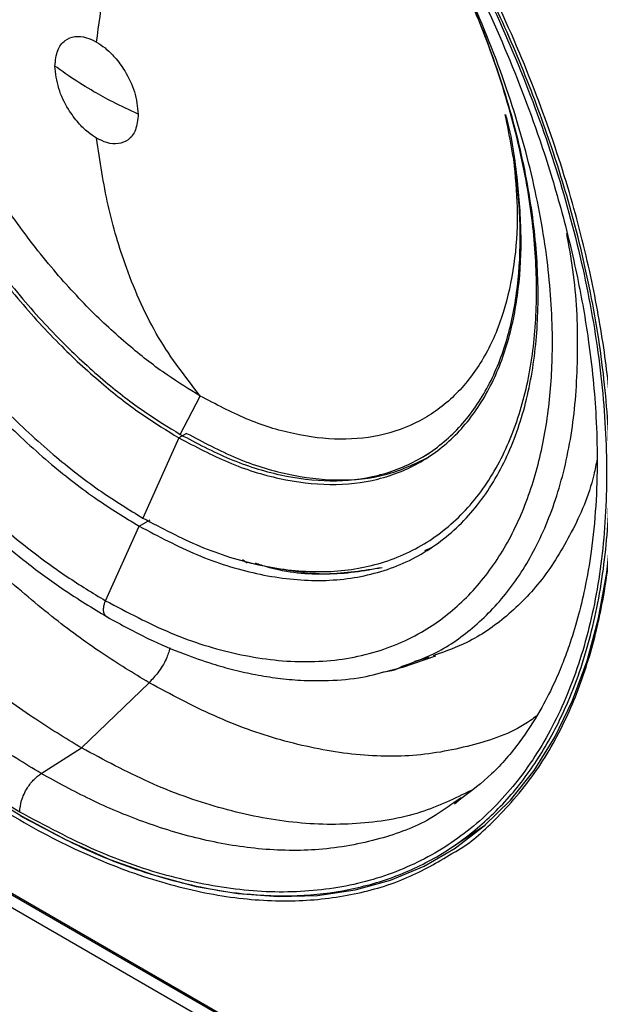
# Model space of a CAD drawing. Units: inches. Extents: x 0.3 to 33.8, y 0.2 to 21.7.
# Drawn here: x 30.2 to 30.4, y 13.4 to 13.7 of the extents above; entities that cross this region are included whole.
import ezdxf

# ---------------------------------------------------------------- set-up
doc = ezdxf.new("R2010")
doc.units = ezdxf.units.IN
doc.header["$MEASUREMENT"] = 0

msp = doc.modelspace()

# ---------------------------------------------------------------- linework, layer by layer
at = {"color": 7, "linetype": 'Continuous', "lineweight": 25}
for p, q in [((30.261385908149, 13.56708570946176), (30.26756388898524, 13.57885902996411)), ((30.26096238423764, 13.56603753241074), (30.24989734745908, 13.54140166711558)), ((30.26334133145384, 13.56741086940636), (30.26096238423764, 13.56603753241074)), ((30.33519880674557, 13.55977645002321), (30.33778088537046, 13.561267052285)), ((30.23848108179409, 13.51598380456702), (30.24877927649388, 13.53891232648372)), ((30.24877927649388, 13.53891232648372), (30.25217777251817, 13.54087423647811)), ((30.33878437598754, 13.53229906900205), (30.33634872746533, 13.53132289654149)), ((30.2819683266935, 13.52755080532708), (30.28052670513638, 13.52860764235029)), ((30.28182844127635, 13.5279257720326), (30.28453061239442, 13.52722035170046)), ((30.32970290374296, 13.49563250967683), (30.33986188829659, 13.49912086971115)), ((30.33974099521276, 13.49935588400134), (30.33907473579731, 13.49908950048291)), ((30.33769289786164, 13.49853701470533), (30.3333582119417, 13.49737444328433)), ((30.3234042557643, 13.49405237149331), (30.32635222335876, 13.49457637182846)), ((30.32608543300663, 13.4947238882065), (30.32967480247632, 13.49562286703961)), ((30.23105819686445, 13.47081706804601), (30.25182389082438, 13.49082625890184)), ((30.11001662213339, 13.48374986744526), (30.31418501983785, 13.36588596025336)), ((30.11032734325025, 13.48306310023825), (30.31449574095497, 13.3651991930472)), ((30.31596422838319, 13.36029507565422), (30.10948904827671, 13.47949065998034)), ((30.21869629019228, 13.46293256631231), (30.23105819686445, 13.47081706804601)), ((30.34761618589864, 13.45544591900179), (30.34540507959363, 13.45397010080242)), ((30.34757670855644, 13.455142421434), (30.34562520628154, 13.4535543088291)), ((30.34479359358596, 13.44027597903824), (30.35509731358922, 13.44714055989733))]:
    msp.add_line(p, q, dxfattribs=at)
at = {"color": 7, "linetype": 'Continuous', "lineweight": 25, "flags": 128}
for points in [[(30.07076888089649, 13.61077806538088), (30.07962793762074, 13.59377623531037), (30.08923152489859, 13.57714233426219), (30.0995259355744, 13.56096938575834), (30.11045359912788, 13.54534783548719), (30.12195340363178, 13.53036504549453), (30.13396103751458, 13.51610480561956), (30.14640934921686, 13.50264686490815), (30.15922872273008, 13.49006648562379), (30.17234746691756, 13.47843402235051), (30.18569221644036, 13.46781452854147), (30.19918834204602, 13.45826739271372), (30.21276036792562, 13.44984600632348), (30.22633239380514, 13.44259746517947), (30.23982851941056, 13.43656230606403), (30.25317326893295, 13.43177428003502), (30.26629201311987, 13.4282601636762), (30.27911138663238, 13.4260396093517), (30.29155969833378, 13.42512503530203), (30.30356733221556, 13.42552155619628), (30.31506713671831, 13.42722695452875), (30.32599480027049, 13.43023169302021), (30.33628921094489, 13.43451896795416), (30.34583963083243, 13.44002935570809)], [(30.34583963083243, 13.44002935570809), (30.34589279822119, 13.44006480315011), (30.3547518549438, 13.44683818404805), (30.36281683767395, 13.45480123115446), (30.37004264375677, 13.46390941187981), (30.37638886355359, 13.47411178958289), (30.38182000642905, 13.48535130842911), (30.38630569922911, 13.49756511246992), (30.38982085614008, 13.51068489715877), (30.39234581897863, 13.52463729133779), (30.39386646712835, 13.53934426755915), (30.39394869621693, 13.54062003417197)]]:
    msp.add_lwpolyline(points, dxfattribs=at)
at = {"color": 7, "linetype": 'Continuous', "lineweight": 25}
for points, knots in [([(30.2121008209903, 13.45109927812018), (30.20423781780953, 13.45598205717824), (30.18851286179528, 13.46574696304818), (30.16532850378985, 13.48465852549147), (30.14294448109431, 13.50630084009614), (30.12174363851645, 13.53062732666276), (30.10208888865941, 13.55713525277985), (30.0843165669053, 13.585394279257), (30.06873047702399, 13.61491447944498), (30.05559759326328, 13.6451925863482), (30.04514264729985, 13.67571002860848), (30.03754415078564, 13.70594479581628), (30.03293249512733, 13.73537948748265), (30.03138659599438, 13.7635104209295), (30.03293249503472, 13.78985649735135), (30.03754415085395, 13.81396668460317), (30.04514264732709, 13.83542841454693), (30.05559759323949, 13.85387483318937), (30.06873047699526, 13.8689900352724), (30.08431656694591, 13.88051491901883), (30.10208888875683, 13.88825445945536), (30.12174363860044, 13.89206949443274), (30.14294448115815, 13.89191800925777), (30.16532850381245, 13.88771628143527), (30.18851286184526, 13.87985975369759), (30.2042378178116, 13.87146901190685), (30.2121008209903, 13.86727336077031)], [0, 0, 0, 0, 0.0416685221171372, 0.08333147811428177, 0.1249999998440896, 0.1666685221784777, 0.2083314780645302, 0.2500000000151429, 0.29166852211009, 0.3333314779961427, 0.3750000001583537, 0.4166685221008026, 0.4583314778722083, 0.4999999999999996, 0.5416685221215142, 0.5833314781186588, 0.624999999848467, 0.6666685221828543, 0.7083314780689074, 0.7500000000195203, 0.7916685221144671, 0.8333314780005194, 0.8750000001627307, 0.9166685221051796, 0.9583314778765847, 1, 1, 1, 1]), ([(30.39440976708546, 13.55394160506149), (30.3942763619763, 13.56011684209465), (30.39399802169412, 13.57300103542936), (30.39160194112921, 13.59414249973264), (30.38731086178647, 13.61767149712774), (30.38055091630781, 13.64366549923461), (30.37093581762932, 13.67193376445121), (30.35872882709705, 13.70053809842148), (30.34417777688308, 13.72879629145314), (30.32763123745275, 13.75607487129037), (30.30843912941408, 13.78302059871282), (30.28681490555639, 13.80880392180362), (30.26315153791129, 13.83253187531623), (30.2380141661643, 13.85332798928787), (30.21317799952431, 13.8697139071003), (30.18940113628636, 13.88172279255805), (30.1672208358097, 13.88968997158887), (30.14605633983995, 13.89407540460747), (30.1262744472883, 13.89505597239495), (30.10834650578422, 13.89259160541333), (30.09567571496586, 13.88905838567266), (30.08952316870015, 13.88555982370728), (30.08819123495687, 13.88480243765387)], [0, 0, 0, 0, 0.03748202270343862, 0.07820357736772901, 0.1223968362201186, 0.1702619696304922, 0.2219430850423909, 0.2774986147998677, 0.3281699041589095, 0.3815216776574438, 0.4373333354414359, 0.4952820929982569, 0.5549439904928928, 0.6158052420591673, 0.6772843901939305, 0.7311106734657083, 0.7845213035417098, 0.8371195573006028, 0.8885444682067511, 0.9384838687551873, 0.9866826826777033, 1, 1, 1, 1]), ([(30.25182389082438, 13.49082625890184), (30.24702538832217, 13.49373635369912), (30.23701365377301, 13.49980805973863), (30.22146651275581, 13.511297373824), (30.20490149896656, 13.52536266280006), (30.1875183314887, 13.54249077435227), (30.1696425697456, 13.56289908720489), (30.15267973211595, 13.58549998039323), (30.1370540505192, 13.60978850544958), (30.12310564631533, 13.63520257372511), (30.11062090273844, 13.66254759594761), (30.10015560445052, 13.69127882488532), (30.09223390245532, 13.7206810641368), (30.08728870320521, 13.7499124818565), (30.0856070500237, 13.77807270930629), (30.08728814697703, 13.80429279837632), (30.09223608324365, 13.82780967897358), (30.10014770034322, 13.84808345184807), (30.11064904453274, 13.86466842128973), (30.12272345191774, 13.8775204934468), (30.13214824233134, 13.88323654181743), (30.13657923058659, 13.88592389528474)], [0, 0, 0, 0, 0.03665477402252774, 0.07647758176720092, 0.1196954712930635, 0.166504195100133, 0.217044680101356, 0.2713740690063339, 0.3209270153600807, 0.3731012861026101, 0.4276811501388925, 0.4843509469867426, 0.5426960738364784, 0.602214084357102, 0.6623363541308548, 0.7224586239048336, 0.7819766344261148, 0.8403217612768836, 0.89699155812606, 0.9515714221638698, 1, 1, 1, 1]), ([(30.23105819686445, 13.47081706804601), (30.22605847935836, 13.47384919148366), (30.21562692399942, 13.48017550161146), (30.19942784666689, 13.49214659566435), (30.18216821423111, 13.5068016826399), (30.16405612056982, 13.52464802514808), (30.14543077675292, 13.54591211722159), (30.12775663856873, 13.5694607308478), (30.11147572726067, 13.59476774352369), (30.09694242622833, 13.62124749696444), (30.0839341620347, 13.64973917367762), (30.07303002145204, 13.67967518918421), (30.06477614848875, 13.71031033504414), (30.05962354914953, 13.74076756314138), (30.05787150678415, 13.7701084293689), (30.05962262230421, 13.79742874938065), (30.06477978234313, 13.82192901712735), (30.07301685080945, 13.84306285397153), (30.08398105480247, 13.86030784527201), (30.09561170325271, 13.87287789544423), (30.10433872754019, 13.8782376497331), (30.1078807702326, 13.88041301648889)], [0, 0, 0, 0, 0.03706782672233402, 0.07733938687902965, 0.1210442870721506, 0.1683804856835892, 0.2194904976935161, 0.2744321097373039, 0.3245434547953476, 0.3773056632355754, 0.4325005729477627, 0.4898089663573345, 0.548811568607934, 0.6090002714370422, 0.6698000427524681, 0.7305998140676022, 0.790788516895862, 0.8497911191451287, 0.9070995125529899, 0.9622944222632077, 1, 1, 1, 1]), ([(30.21869629019228, 13.46293256631231), (30.21367780616802, 13.46597607087192), (30.20320709580209, 13.47232612690218), (30.18694721497779, 13.48434215464182), (30.16962279823834, 13.49905224971589), (30.15144272054932, 13.51696557874529), (30.13274746619655, 13.53830948594421), (30.11500698789952, 13.56194648958175), (30.09866496576663, 13.58734849282242), (30.08407711439707, 13.61392763730423), (30.07102002091591, 13.64252626251593), (30.06007496155972, 13.67257462545385), (30.0517900682617, 13.70332483043893), (30.04661827940055, 13.73389611297429), (30.0448590900635, 13.76334812168132), (30.04661890504473, 13.79076722107306), (30.05178761527077, 13.81537328370015), (30.06008385216829, 13.83653639343011), (30.07098836667339, 13.8540247860706), (30.08418842111316, 13.86727680546715), (30.09429590765776, 13.8749399993954), (30.10033585748976, 13.87729511740623), (30.10090030316393, 13.87751520800472)], [0, 0, 0, 0, 0.036323355744664, 0.0757861010780446, 0.1186132311789321, 0.1649987286294873, 0.2150822461365746, 0.2689204097480328, 0.3180253175541344, 0.3697278487512622, 0.4238142228013959, 0.4799716333019729, 0.5377892261209177, 0.5967690978517266, 0.6563477653576203, 0.7159264328630043, 0.7749063045923299, 0.8327238974089447, 0.8888813079065313, 0.9429676819532217, 0.994670213146657, 1, 1, 1, 1]), ([(30.21210082099001, 13.45006738315367), (30.21938389274998, 13.44615716063351), (30.23426570705914, 13.43816723449104), (30.25668189166754, 13.4302162192598), (30.27721539416191, 13.42595511560572), (30.29550169701136, 13.42501928339992), (30.3114244353667, 13.42655122867385), (30.32647156481127, 13.43054729862256), (30.34038121550094, 13.43699811948884), (30.35292134520445, 13.44582125824009), (30.36390359668067, 13.4568571957302), (30.37319251053618, 13.46988181397939), (30.38151486379925, 13.48619376831128), (30.38813241960799, 13.50608486579073), (30.39229444659267, 13.52956756127835), (30.39363322652955, 13.55438989242477), (30.39229444658358, 13.58075794598929), (30.3881324195897, 13.60904601555149), (30.38151486377253, 13.63657758033753), (30.37319251050197, 13.66249831921861), (30.36390359663993, 13.68624768912198), (30.35292134515753, 13.70996346426696), (30.34038121544831, 13.73326512858717), (30.3264715647535, 13.75577569029492), (30.31142443530442, 13.77714480610013), (30.29550169694527, 13.7970607537593), (30.27721539409242, 13.81723783741572), (30.25668189159534, 13.83668421110564), (30.23426570698517, 13.85461437171734), (30.2193838926758, 13.86380662263637), (30.21210082091572, 13.86830525577937)], [0, 0, 0, 0, 0.03840259123505829, 0.07846966919799296, 0.119975726164112, 0.1518876695946083, 0.1843034913363306, 0.2170641542168552, 0.2500000000000002, 0.2829358457831446, 0.3156965086636689, 0.3481123304053917, 0.3800242738358882, 0.4215303308020068, 0.4615974087649417, 0.4999999999999998, 0.5384025912350585, 0.5784696691979931, 0.6199757261641121, 0.6518876695946082, 0.6843034913363306, 0.7170641542168555, 0.7500000000000001, 0.7829358457831447, 0.8156965086636694, 0.8481123304053918, 0.8800242738358882, 0.9215303308020071, 0.9615974087649418, 1, 1, 1, 1]), ([(30.2121008209903, 13.86727336077031), (30.21996382417083, 13.86239058171211), (30.23568878018459, 13.85262567584188), (30.25887313819021, 13.83371411339871), (30.2812571608857, 13.812071798794), (30.30245800346357, 13.78774531222739), (30.32211275332062, 13.7612373861103), (30.33988507507472, 13.73297835963315), (30.35547116495603, 13.70345815944517), (30.36860404871673, 13.67318005254195), (30.37905899468017, 13.64266261028166), (30.38665749119438, 13.61242784307387), (30.39126914685269, 13.5829931514075), (30.39281504598564, 13.55486221796066), (30.3912691469453, 13.5285161415388), (30.38665749112607, 13.50440595428698), (30.37905899465293, 13.48294422434323), (30.36860404874053, 13.46449780570078), (30.35547116498477, 13.44938260361775), (30.33988507503411, 13.43785771987132), (30.32211275322318, 13.43011817943479), (30.30245800337958, 13.42630314445741), (30.28125716082186, 13.42645462963237), (30.25887313816761, 13.43065635745491), (30.2356887801346, 13.43851288519247), (30.21996382416876, 13.44690362698349), (30.2121008209903, 13.45109927812018)], [0, 0, 0, 0, 0.04166852211713718, 0.08333147811428177, 0.1249999998440895, 0.1666685221784777, 0.2083314780645302, 0.2500000000151429, 0.2916685221100905, 0.3333314779961432, 0.3750000001583543, 0.416668522100803, 0.4583314778722081, 0.5000000000000004, 0.5416685221215138, 0.5833314781186586, 0.6249999998484672, 0.6666685221828549, 0.7083314780689071, 0.7500000000195206, 0.7916685221144677, 0.8333314780005191, 0.8750000001627304, 0.9166685221051792, 0.9583314778765845, 0.9999999999999999, 0.9999999999999999, 0.9999999999999999, 0.9999999999999999]), ([(30.21414268095202, 13.86276528017994), (30.21957923042045, 13.85945802889015), (30.22965862579005, 13.85332636513358), (30.24327717750588, 13.84325988578894), (30.25422250434092, 13.834320692203), (30.26335295047338, 13.82622503457419), (30.27603876093227, 13.81418785384534), (30.29269131295775, 13.79642904567661), (30.3123611534193, 13.77177353748531), (30.33047657902789, 13.74509782335602), (30.34666645549817, 13.7169010049118), (30.36069094832246, 13.68754179374598), (30.37108011012242, 13.66055046181675), (30.37850914751046, 13.6363266652328), (30.38345061217612, 13.61580258130763), (30.38651610823454, 13.59829075813292), (30.38823658340653, 13.58406440778747), (30.38918329440837, 13.57176614210061), (30.38955240612998, 13.55875048551056), (30.38912220414854, 13.54491435697384), (30.38778856138853, 13.53167240925075), (30.38580747913031, 13.52021826633966), (30.38348972615635, 13.5105900641435), (30.38111937193924, 13.50290368814093), (30.37862120014736, 13.49617350554519), (30.37570589817112, 13.48942527971328), (30.37151066226975, 13.48131754571398), (30.36531561249799, 13.47191000096514), (30.35740537369313, 13.46254478739883), (30.35080279406714, 13.45757211715076), (30.34757670855644, 13.455142421434)], [0, 0, 0, 0, 0.04092812474861541, 0.07588098912238524, 0.1030138398795514, 0.1246252863145231, 0.1465173341485715, 0.202521346464745, 0.2590622705259045, 0.3157775467453127, 0.3725766709250019, 0.4295937837933421, 0.4875145892919714, 0.5280285751191839, 0.5695746738222826, 0.6074333465933482, 0.6324345917117662, 0.6564102898222852, 0.6842284000538095, 0.7160600973758172, 0.7486897816597534, 0.7768724595749456, 0.8007007557292487, 0.8240489008091652, 0.8402708106737261, 0.8588084393687774, 0.885139861987788, 0.9192582865312, 0.96054880263684, 1, 1, 1, 1]), ([(30.2384810817721, 13.83284683515766), (30.23450686846353, 13.83502516693607), (30.2262149547532, 13.83957010142665), (30.21333850950586, 13.84492125477236), (30.19961904218757, 13.84911226806533), (30.18522196403769, 13.85154894481295), (30.17041690971142, 13.85173993416278), (30.15636795694898, 13.84924200948605), (30.14342646281588, 13.84406771057389), (30.13187412275299, 13.8363573320967), (30.12153401400504, 13.82564808577361), (30.11286645295634, 13.81185968013497), (30.10630553331828, 13.79508322860937), (30.10220986756674, 13.77560203207085), (30.10081692067107, 13.75388714844913), (30.10220986757019, 13.73056400257287), (30.10630553332509, 13.7063540510111), (30.11286645296627, 13.68200252291132), (30.12153401401781, 13.65820676429893), (30.13187412276824, 13.63555908253343), (30.14342646283323, 13.61451065612972), (30.15636795696811, 13.59439442614174), (30.17041690973196, 13.57567592587296), (30.18522196405926, 13.55877336334739), (30.19961904220973, 13.54458752748667), (30.21333850952825, 13.53293838098464), (30.22621495477554, 13.52342270710044), (30.23450686848564, 13.518394001804), (30.23848108179409, 13.51598380456702)], [0, 0, 0, 0, 0.02767081543590692, 0.05773319046420657, 0.09035852444840926, 0.1256945916264843, 0.1638477782114629, 0.2048612214320465, 0.2422689116831541, 0.2816554487636529, 0.3228579765251839, 0.3656382017800759, 0.4096831394360998, 0.4546134910235716, 0.5000000000066961, 0.5453865089896502, 0.5903168605766251, 0.6343617982318691, 0.6771420234857599, 0.7183445512461379, 0.7577310883254004, 0.7951387785752477, 0.8361522217943875, 0.8743054083779965, 0.9096414755547998, 0.9422668095378355, 0.972329184565069, 1, 1, 1, 1]), ([(30.12929620138516, 13.84283380388658), (30.12613265120875, 13.83977272916736), (30.1198159367254, 13.8336606291736), (30.11242614488896, 13.82258329925749), (30.10676355937361, 13.81106919476979), (30.1027970445004, 13.79959746119663), (30.10005551088609, 13.78834660435194), (30.09816156603302, 13.77640724880517), (30.09712513851312, 13.76274416128616), (30.09721651657081, 13.74728423468492), (30.09852953538231, 13.73186954599636), (30.10069398722616, 13.71764758036685), (30.10311376121375, 13.70581817468159), (30.10563790745416, 13.69564226866848), (30.10873235226039, 13.68473723024954), (30.11315559063393, 13.67121606988074), (30.119577246144, 13.65466332092347), (30.12860467279139, 13.63486901315445), (30.14012922386682, 13.6135418892916), (30.15211360634126, 13.59494922079573), (30.16239536774642, 13.58085198254044), (30.17065657786262, 13.5704220964379), (30.17941763399159, 13.56027047236887), (30.18694548898445, 13.55228638553779), (30.1926889122525, 13.54658645953501), (30.19641375017667, 13.54303277708151), (30.20056744036225, 13.53920252984429), (30.20640743369419, 13.53405165041632), (30.21497560764013, 13.52705406365485), (30.22614504716262, 13.51880111764032), (30.23445277014371, 13.51375163881339), (30.23893303205661, 13.51102851146312)], [0, 0, 0, 0, 0.04663047896729996, 0.09310787104159474, 0.1380156274087345, 0.1769014221047201, 0.209736938655446, 0.244579211339924, 0.2835853313976587, 0.3254194416978737, 0.369327389499045, 0.4030662847834498, 0.4327614643530635, 0.4571989103917155, 0.477962281126572, 0.5126731493301889, 0.5559185590708412, 0.5989634671592182, 0.6589905542728632, 0.717389715007615, 0.74654516688989, 0.7766889474674061, 0.807962998761187, 0.8389926509495541, 0.8535596020034077, 0.8654618897722947, 0.8758865187107445, 0.8943422200482372, 0.9222240672340078, 0.9580563109644932, 0.9999999999999999, 0.9999999999999999, 0.9999999999999999, 0.9999999999999999]), ([(30.24877927649388, 13.82180835579847), (30.24448539601904, 13.82413534806369), (30.23544971780818, 13.82903207339895), (30.22135188866031, 13.83438749267723), (30.20624515351392, 13.83802305073827), (30.19046443271066, 13.83899374088373), (30.17554041509511, 13.83664490192088), (30.16199695985528, 13.83095542873356), (30.15023709828079, 13.82215349312646), (30.1401394074495, 13.80965944628396), (30.13234515928593, 13.79345842755627), (30.12741223451971, 13.77383771630612), (30.12572254068034, 13.75139948263182), (30.12741223451859, 13.72701036997643), (30.13234515928377, 13.70169422502126), (30.14013940744645, 13.67649415891253), (30.15023709827707, 13.65234156639311), (30.16199695985116, 13.62996198361761), (30.17554041509087, 13.60863556984851), (30.19046443270661, 13.5890558269128), (30.20624515351044, 13.57180648463859), (30.22135188865774, 13.55800017755559), (30.23544971780673, 13.54707858976117), (30.24448539601858, 13.54154294309048), (30.24877927649388, 13.53891232648372)], [0, 0, 0, 0, 0.03348988343692662, 0.07047327279577854, 0.1112350267307647, 0.1559965989882748, 0.2048667251816874, 0.2487066259384454, 0.2952058626046218, 0.3440759887938897, 0.3948887264360088, 0.4470843762031361, 0.4999999999780553, 0.5529156237537332, 0.6051112735230466, 0.6559240111685286, 0.7047941373619926, 0.7512933740328349, 0.7951332747944104, 0.8440034009934753, 0.8887649732562607, 0.9295267271960415, 0.966510116559202, 1, 1, 1, 1]), ([(30.24989734745908, 13.82060991242458), (30.24565944127151, 13.8229065704178), (30.23674155060751, 13.82773946288157), (30.22282749833575, 13.83302506983172), (30.20791769199086, 13.8366132353794), (30.19234268595057, 13.83757127177119), (30.17761321526289, 13.83525305186549), (30.16424631017745, 13.82963774566897), (30.15263974813722, 13.82095055057804), (30.14267368906837, 13.80861937397937), (30.13498104538484, 13.79262954894423), (30.13011242537889, 13.77326460991112), (30.12844475809904, 13.75111887719261), (30.13011242537999, 13.72704769681687), (30.13498104538698, 13.7020615687759), (30.14267368907139, 13.67719000639832), (30.15263974814088, 13.65335226292514), (30.16424631018152, 13.63126441654624), (30.17761321526709, 13.6102160102443), (30.19234268595457, 13.59089150547557), (30.20791769199429, 13.57386702266639), (30.2228274983383, 13.56024069223358), (30.23674155060894, 13.54946147638448), (30.24565944127196, 13.54399799145509), (30.24989734745908, 13.54140166711558)], [0, 0, 0, 0, 0.03348988344079792, 0.07047327280395865, 0.1112350267437393, 0.1559965990065249, 0.2048667252055896, 0.2487066259671651, 0.2952058626380077, 0.3440759888314717, 0.3948887264769534, 0.447084376246267, 0.5000000000219448, 0.5529156237968642, 0.6051112735639916, 0.6559240112061105, 0.7047941373953784, 0.7512933740615542, 0.7951332748183122, 0.8440034010117256, 0.8887649732692353, 0.9295267272042215, 0.9665101165630734, 1, 1, 1, 1]), ([(30.23848108179409, 13.51598380456702), (30.24513193083065, 13.51246852885548), (30.25876908080421, 13.50526067587112), (30.27921715017923, 13.4989845635694), (30.29945931745024, 13.49651273447212), (30.31864948147781, 13.49868978876948), (30.33497942014006, 13.50523134082739), (30.34821362326645, 13.51514235787236), (30.3584631322758, 13.52731888837254), (30.36635787679873, 13.54192857944837), (30.3718449427779, 13.55842297898177), (30.3749983726559, 13.5762147672149), (30.37608115159996, 13.5962854929858), (30.3746861489314, 13.61921418452826), (30.3700746566679, 13.6454883229201), (30.36204578347672, 13.67349837979475), (30.35058095632925, 13.7022769968765), (30.33674877275731, 13.72911909964805), (30.32155085241617, 13.75317589336795), (30.30588210211726, 13.77405401139938), (30.2892837795686, 13.79276352544836), (30.27225676640949, 13.8088900825447), (30.25527341901589, 13.82247446989795), (30.243998809081, 13.82943862090966), (30.2384810817721, 13.83284683515766)], [0, 0, 0, 0, 0.04629209707929104, 0.09491904973201339, 0.1454572782125008, 0.1973551199244148, 0.2499604798266129, 0.2938440018526688, 0.33731512091557, 0.3799842074013077, 0.4215041255142704, 0.4615845840700643, 0.5000000000346441, 0.5462920971106403, 0.5949190497603883, 0.6454572782380271, 0.6973551199467535, 0.7499604798447642, 0.7938440018660502, 0.837315120922658, 0.879984207400383, 0.9215041255035937, 0.9615845840480498, 1, 1, 1, 1]), ([(30.26096238423764, 13.80874946665237), (30.25727842996662, 13.81074592024356), (30.24952622877434, 13.81494708800279), (30.23743093217589, 13.81954179431541), (30.22447004009006, 13.82266093787914), (30.21093089894635, 13.82349374590166), (30.19812677019666, 13.82147854883695), (30.18650710121248, 13.81659723945464), (30.17641767452073, 13.80904557879173), (30.16775431477343, 13.79832625451209), (30.1610672041331, 13.78442651685367), (30.15683497890753, 13.76759283845155), (30.15538529839761, 13.74834185387872), (30.15683497890657, 13.72741710381642), (30.16106720413124, 13.70569700217874), (30.16775431477081, 13.68407649091501), (30.17641767451754, 13.66335466437846), (30.18650710120894, 13.64415399961084), (30.19812677019301, 13.6258569059794), (30.21093089894288, 13.60905837652887), (30.22447004008708, 13.59425922491861), (30.23743093217368, 13.58241404100082), (30.2495262287731, 13.57304381510901), (30.25727842996622, 13.56829448188586), (30.26096238423764, 13.56603753241074)], [0, 0, 0, 0, 0.03348988343692661, 0.07047327279577849, 0.1112350267307645, 0.1559965989882747, 0.2048667251816876, 0.2487066259384453, 0.2952058626046221, 0.3440759887938897, 0.3948887264360084, 0.447084376203136, 0.4999999999780546, 0.5529156237537327, 0.6051112735230462, 0.6559240111685283, 0.7047941373619921, 0.7512933740328345, 0.7951332747944102, 0.8440034009934749, 0.8887649732562605, 0.9295267271960412, 0.9665101165592019, 0.9999999999999999, 0.9999999999999999, 0.9999999999999999, 0.9999999999999999]), ([(30.261385908149, 13.80819027990056), (30.25772635092573, 13.81017351194403), (30.25002548881336, 13.81434685739866), (30.23801029351593, 13.81891113519), (30.22513523515176, 13.82200962217085), (30.21168575719394, 13.82283691490516), (30.19896642399872, 13.8208350635131), (30.18742370646488, 13.81598608067989), (30.17740109716878, 13.80848443101192), (30.16879511066541, 13.79783609563222), (30.16215228552676, 13.78402840921443), (30.15794808828371, 13.76730621212464), (30.15650800830793, 13.74818271751495), (30.15794808828467, 13.72739654195618), (30.16215228552861, 13.70582028205176), (30.16879511066801, 13.68434295298309), (30.17740109717195, 13.66375835708775), (30.18742370646839, 13.64468484904286), (30.19896642400233, 13.62650892821991), (30.2116857571974, 13.60982164731225), (30.22513523515472, 13.5951205033324), (30.23801029351812, 13.58335376434508), (30.2500254888146, 13.57404559293313), (30.25772635092613, 13.56932771225041), (30.261385908149, 13.56708570946176)], [0, 0, 0, 0, 0.03348988344079284, 0.07047327280394856, 0.1112350267437249, 0.155996599006507, 0.2048667252055693, 0.248706625967145, 0.2952058626379886, 0.3440759888314554, 0.3948887264769415, 0.4470843762462606, 0.500000000021945, 0.5529156237968704, 0.6051112735640037, 0.6559240112061272, 0.7047941373953971, 0.7512933740615746, 0.7951332748183327, 0.844003401011743, 0.8887649732692496, 0.9295267272042316, 0.9665101165630786, 1, 1, 1, 1]), ([(30.24877927649388, 13.53891232648372), (30.25471716780026, 13.53577387872142), (30.26689244254022, 13.52933868787818), (30.28514855309146, 13.52373538760414), (30.30322069305329, 13.52152842458979), (30.3203541521266, 13.5234725242338), (30.33578884085544, 13.52965451822346), (30.34886181848952, 13.539932116006), (30.35909824108507, 13.55380756274108), (30.36626630215012, 13.57053864111276), (30.3703834183705, 13.58924334529883), (30.37170270642601, 13.60939815548475), (30.37038341837793, 13.63107618323334), (30.36626630216466, 13.65453440862391), (30.35909824110586, 13.67954155414023), (30.34886181851502, 13.70523572283789), (30.33578884088346, 13.73060705932235), (30.32035415215451, 13.75460956560544), (30.30322069307825, 13.77633553603622), (30.2851485531106, 13.79499422169573), (30.26689244255095, 13.81046897801833), (30.254717167804, 13.81809106018208), (30.24877927649388, 13.82180835579847)], [0, 0, 0, 0, 0.04629941610903313, 0.09493405694745871, 0.1454802757997478, 0.1973863228487922, 0.2499999999533971, 0.3026136770597126, 0.3545197241137383, 0.4050659429738629, 0.4537005838223917, 0.4999999999431516, 0.546299416063923, 0.594934056912675, 0.6454802757738578, 0.697386322830812, 0.7499999999432077, 0.8026136770582736, 0.8545197241230018, 0.905065942996412, 0.9537005838609279, 1, 1, 1, 1]), ([(30.24989734745908, 13.54140166711558), (30.25575783343887, 13.5383041316194), (30.26777439339725, 13.53195282881933), (30.28579252043804, 13.52642257220788), (30.30362907509584, 13.52424437878894), (30.32053918534497, 13.52616313549041), (30.33577267012501, 13.53226454207633), (30.34867523066754, 13.54240816286867), (30.35877821301322, 13.55610273167308), (30.36585283246031, 13.57261570659044), (30.36991627865439, 13.59107657947436), (30.37121836869028, 13.61096865502438), (30.36991627864706, 13.63236409173347), (30.36585283244596, 13.65551651973252), (30.35877821299269, 13.68019767639887), (30.34867523064237, 13.70555690032814), (30.33577267009736, 13.73059750042694), (30.32053918531743, 13.75428711415709), (30.3036290750712, 13.77572986856267), (30.28579252041914, 13.79414532279193), (30.26777439338666, 13.8094183528383), (30.25575783343517, 13.81694107483969), (30.24989734745908, 13.82060991242458)], [0, 0, 0, 0, 0.04629941613907218, 0.09493405700358835, 0.1454802758769986, 0.1973863229417271, 0.2500000000567931, 0.3026136771691889, 0.3545197242261436, 0.4050659430873262, 0.4537005839360781, 0.5000000000568483, 0.5462994161776099, 0.5949340570261376, 0.6454802758862622, 0.6973863229402884, 0.7500000000466039, 0.8026136771512081, 0.8545197242002525, 0.9050659430525414, 0.9537005838909669, 1, 1, 1, 1]), ([(30.26756388898524, 13.57885902996411), (30.26415346374824, 13.58094840373971), (30.25697685387651, 13.58534510486104), (30.24577961804412, 13.59401960310209), (30.23378105611534, 13.60498529680603), (30.22124717940376, 13.61868562976599), (30.20939374132774, 13.63423688924233), (30.19863681834909, 13.6511754463687), (30.1892965190711, 13.66895048559583), (30.18127640303608, 13.68813374221816), (30.17508580206358, 13.70814895734215), (30.17116781430939, 13.72825636837899), (30.16982577077781, 13.74762748170886), (30.17116781430653, 13.76544910456101), (30.17508580205801, 13.78103290322726), (30.18127640302801, 13.79390060261063), (30.18929651906084, 13.8038240303633), (30.19863681833702, 13.81081498959318), (30.20939374131415, 13.81533386781243), (30.22124717938901, 13.8171994389981), (30.23378105609983, 13.81642846594104), (30.24577961802827, 13.81354091492002), (30.25697685386062, 13.80928735985333), (30.26415346373255, 13.8053981235897), (30.26756388896965, 13.80354990420154)], [0, 0, 0, 0, 0.03348988343931246, 0.07047327280075608, 0.1112350267384803, 0.1559965989987575, 0.2048667251947809, 0.2487066259534124, 0.2952058626210105, 0.3440759888110895, 0.3948887264532937, 0.4470843762197479, 0.4999999999932996, 0.5529156237670838, 0.6051112735342048, 0.6559240111774364, 0.7047941373687963, 0.7512933740378193, 0.7951332747979215, 0.8440034009956703, 0.8887649732575584, 0.9295267271967462, 0.9665101165595055, 0.9999999999999999, 0.9999999999999999, 0.9999999999999999, 0.9999999999999999]), ([(30.23571316706071, 13.6875730367881), (30.23711514199076, 13.69804909250706), (30.23992839852055, 13.71907074669352), (30.24769243973529, 13.74953078306512), (30.25687838049022, 13.77782439648924), (30.264009916863, 13.79499366777958), (30.26756388896965, 13.80354990420154)], [0, 0, 0, 0, 0.2791729659429248, 0.5601991537364794, 0.7808270394487941, 1, 1, 1, 1]), ([(30.02979187489556, 13.76443103382925), (30.02992528000473, 13.75825579679609), (30.03020362028692, 13.7453716034614), (30.03259970085188, 13.72423013915807), (30.03689078019451, 13.70070114176326), (30.04365072567382, 13.67470713965524), (30.0532658243497, 13.64643887444351), (30.06547281489237, 13.61783454045414), (30.08002386506977, 13.58957634748988), (30.09657040464302, 13.56229776738952), (30.11576251211102, 13.53535204101798), (30.13738673821922, 13.50956871378306), (30.16105009710335, 13.48584077640321), (30.18618750248471, 13.46504460049616), (30.21102354717851, 13.44865890723945), (30.23480081128767, 13.43664928360431), (30.25697967780632, 13.4286847451107), (30.27814940537766, 13.42428967844968), (30.29791243488282, 13.42334384569338), (30.31590770991429, 13.42568422251375), (30.33195890197662, 13.4306611112022), (30.3411874655199, 13.43616384471385), (30.34565006634428, 13.43882476837658)], [0, 0, 0, 0, 0.0363263522096444, 0.07579235298989558, 0.1186230160804606, 0.1650123400660985, 0.2150999891744184, 0.2689425941248267, 0.3180515528044898, 0.3697583491652723, 0.4238491850336216, 0.4800112282023126, 0.5378335906461359, 0.5968183278842742, 0.6564019102955678, 0.708568586030688, 0.760332424264046, 0.8113089339037595, 0.8611482779729617, 0.9095479139214927, 0.9562606301612115, 1, 1, 1, 1]), ([(30.22293513443034, 13.68019403795747), (30.22310373696017, 13.68191163355525), (30.22343029334194, 13.68523834404013), (30.22579888055158, 13.68824382682616), (30.22891816190889, 13.68949639534803), (30.23232730107521, 13.6892450267715), (30.23466617869847, 13.68809005490455), (30.23571316706071, 13.6875730367881)], [0, 0, 0, 0, 0.2346503280062808, 0.4544805002248657, 0.6495966721527152, 0.8431434792930105, 1, 1, 1, 1]), ([(30.23571316706071, 13.6875730367881), (30.23658667002992, 13.68700804526478), (30.23850693721634, 13.68576599489855), (30.24152465336003, 13.6827939708895), (30.24481992495354, 13.67831016470734), (30.2478132951694, 13.67204065311285), (30.24825866758136, 13.6677046791822), (30.24849119977639, 13.6654408354671)], [0, 0, 0, 0, 0.1310437436767148, 0.2880803040581632, 0.4733579391335222, 0.7250363266326478, 0.9999999999999999, 0.9999999999999999, 0.9999999999999999, 0.9999999999999999]), ([(30.23571316705994, 13.65806183657896), (30.23483966407941, 13.65862682809608), (30.23291939686823, 13.65986887844862), (30.22990168070404, 13.66284090244689), (30.22660640911059, 13.66732470863063), (30.22361303893472, 13.6735942202504), (30.22316766659019, 13.67793019422122), (30.22293513443034, 13.68019403795747)], [0, 0, 0, 0, 0.1310437436825151, 0.2880803040553057, 0.4733579391114833, 0.7250363265986095, 1, 1, 1, 1]), ([(30.23488829900269, 13.67234125049121), (30.23253874626016, 13.673747562681), (30.22834311663804, 13.67625883428372), (30.22458757334243, 13.67899161468244), (30.22293513443034, 13.68019403795747)], [0, 0, 0, 0, 0.5600000367411669, 1, 1, 1, 1]), ([(30.24849119977639, 13.6654408354671), (30.2458479393107, 13.66666108528035), (30.24112783101468, 13.66884010295249), (30.23679482278783, 13.67127145534552), (30.23488829900269, 13.67234125049121)], [0, 0, 0, 0, 0.5599999618468298, 1, 1, 1, 1]), ([(30.24849119977639, 13.6654408354671), (30.24832259721624, 13.66372323985101), (30.24799604077577, 13.66039652933097), (30.24562745352056, 13.65739104651663), (30.24250817215195, 13.6561384779868), (30.23909903300268, 13.65638984657196), (30.23676015540889, 13.65754481845524), (30.23571316705994, 13.65806183657896)], [0, 0, 0, 0, 0.2346503280898944, 0.4544805003432393, 0.6495966722611752, 0.8431434793551233, 1, 1, 1, 1]), ([(30.26096238423764, 13.56603753241074), (30.26605682497538, 13.56334488690267), (30.27650265707774, 13.55782378569914), (30.29216557170961, 13.55301640851242), (30.3076706398962, 13.55112293555566), (30.32237039397633, 13.55279088082864), (30.33561256034891, 13.55809476531849), (30.34682893471622, 13.56691242249697), (30.35561002833563, 13.57881712427714), (30.36176452557271, 13.59317091555902), (30.36528054057026, 13.6092212125555), (30.36646992271219, 13.62650425783205), (30.36512206684577, 13.64513632354514), (30.3633630609625, 13.65828317348374), (30.36135690570114, 13.66526405540469), (30.36132742136823, 13.66536665297054)], [0, 0, 0, 0, 0.07772799090795571, 0.1593763838811727, 0.2442339559535716, 0.3313744232025507, 0.4197028679066929, 0.5080313126137082, 0.5951717798710501, 0.6800293519566037, 0.7616777449467815, 0.8394057358744242, 0.9171337268020878, 0.9987821197926396, 1, 1, 1, 1]), ([(30.261385908149, 13.56708570946176), (30.26644661102839, 13.56441089601533), (30.27682326576171, 13.5589263583392), (30.29238244995481, 13.55415081854893), (30.30778484576297, 13.55226988330954), (30.32238721094978, 13.55392678974375), (30.33554183111001, 13.5591955219964), (30.34668336518249, 13.56795488534347), (30.35540834922594, 13.57978037840543), (30.36151476904763, 13.5940404354905), (30.36503325897324, 13.60997977924577), (30.36612381343663, 13.62716482009442), (30.36512923746444, 13.64556165164021), (30.36252865837664, 13.65862661913502), (30.36120152289782, 13.66529397333059)], [0, 0, 0, 0, 0.07787291690536949, 0.1596735455653069, 0.2446893369175148, 0.3319922799571168, 0.4204854154592828, 0.5089785509569665, 0.5962814939835154, 0.6812972853151831, 0.7630979139486291, 0.8409708308232257, 0.9188437476978065, 1, 1, 1, 1]), ([(30.26756388898524, 13.57885902996411), (30.26309200361071, 13.58460811771217), (30.25411854736642, 13.59614445709282), (30.24510329136178, 13.61637346822163), (30.23886364407883, 13.63704434026649), (30.23676100745525, 13.65107147241741), (30.23571316705994, 13.65806183657896)], [0, 0, 0, 0, 0.2791729682138566, 0.5601991565186487, 0.7808270413784816, 1, 1, 1, 1]), ([(30.36397199329094, 13.64950940563559), (30.36438079944421, 13.64462408104391), (30.36526637622747, 13.63404124122494), (30.36411243407735, 13.61885057978117), (30.36088847502603, 13.60397374186173), (30.35518213461059, 13.59069088873392), (30.34705548503955, 13.57966864818489), (30.3366712391221, 13.57150608773343), (30.32441246797352, 13.56659590359772), (30.31080410483124, 13.56505182920038), (30.29645028097926, 13.56680470691343), (30.28195031527535, 13.57125514409888), (30.27228007363131, 13.57636631015692), (30.26756388898524, 13.57885902996411)], [0, 0, 0, 0, 0.07355827659917887, 0.1593456983259284, 0.2494600192955145, 0.343116271520834, 0.4392921268988587, 0.5367791382901502, 0.6342661496823305, 0.7304420050629424, 0.824098257292329, 0.9142125782671622, 1, 1, 1, 1]), ([(30.32958240226916, 13.4958648008805), (30.33283256813097, 13.49702972969654), (30.34065482438231, 13.49983339329437), (30.35158667571789, 13.50745003674846), (30.36237319911972, 13.51850872163035), (30.37137562654825, 13.53286360923255), (30.37819045893857, 13.55030139879804), (30.38248157086403, 13.57054437390829), (30.38380095680474, 13.59316149254698), (30.38301237141202, 13.61279179985859), (30.38077313143958, 13.62503334870383), (30.38009249792385, 13.62875425782074)], [0, 0, 0, 0, 0.07978296547161773, 0.1920156776439421, 0.3094230909865499, 0.4313261843735101, 0.5568331006273483, 0.684863021296868, 0.8141927714386143, 0.9435225215792524, 0.9999999999999999, 0.9999999999999999, 0.9999999999999999, 0.9999999999999999]), ([(30.26334133145384, 13.56741086940636), (30.26843532490424, 13.56471899989478), (30.27888023987128, 13.55919948982383), (30.2945503944712, 13.55437955216848), (30.31002636142039, 13.5525365664132), (30.3248365748945, 13.5540083561728), (30.33335756547517, 13.55802988221935), (30.33764586056193, 13.56005376550187)], [0, 0, 0, 0, 0.1852167830691961, 0.3797754293293049, 0.5819811769768203, 0.7896267989062522, 1, 1, 1, 1]), ([(30.38941220027226, 13.55961630461649), (30.38908291098125, 13.55793888623937), (30.38742763717963, 13.54950682734821), (30.38182650823201, 13.53684829248813), (30.37290219591758, 13.52220294982951), (30.3619616139103, 13.51106706029075), (30.35092795183294, 13.50336383148287), (30.34302466260651, 13.50053232250091), (30.33974099521276, 13.49935588400134)], [0, 0, 0, 0, 0.05300708742402447, 0.2664564123675774, 0.4737767240175884, 0.6734512429155212, 0.8643251593881113, 1, 1, 1, 1]), ([(30.34565006634428, 13.43882476837658), (30.34576461120839, 13.43888690240927), (30.35034805217604, 13.44137315679633), (30.35909514193778, 13.4493667157461), (30.37097233886107, 13.4629894251026), (30.38054218350725, 13.48023373593902), (30.38731293805912, 13.49840438334641), (30.39160145164217, 13.51698339445084), (30.39399812893447, 13.53535738238017), (30.39427639672207, 13.54792033485985), (30.39440976708546, 13.55394160506149)], [0, 0, 0, 0, 0.003508849551738353, 0.140404416292185, 0.3124964033621608, 0.4725867829166715, 0.6208565583273222, 0.7577521250549866, 0.8838935422883133, 1, 1, 1, 1]), ([(30.32335830800467, 13.52611652559014), (30.31774599449142, 13.52523931325074), (30.30666839815913, 13.52350786967213), (30.29327839302223, 13.52460871714389), (30.28570995756285, 13.52710383217614), (30.28447651636932, 13.52751046544663)], [0, 0, 0, 0, 0.4622344867403159, 0.9123594116547209, 0.9999999999999999, 0.9999999999999999, 0.9999999999999999, 0.9999999999999999]), ([(30.3233583079762, 13.52611652557262), (30.31776833585704, 13.5251236966366), (30.30673483701649, 13.52316404877415), (30.2943013181459, 13.52529150336785), (30.28816707250079, 13.5263411120275)], [0, 0, 0, 0, 0.5066363988379964, 1, 1, 1, 1]), ([(30.23895411458155, 13.51106625807199), (30.23883796915589, 13.51111763664588), (30.23848224005326, 13.51127499845224), (30.23809356423273, 13.51187200029285), (30.23783639481115, 13.5127809459888), (30.23784719856286, 13.51385204998834), (30.23806142908753, 13.51494314371497), (30.2383457893405, 13.51564830438357), (30.23848108179409, 13.51598380456702)], [0, 0, 0, 0, 0.09391103264825706, 0.2876298156724027, 0.4813485986546607, 0.6680300884225063, 0.8420559013141178, 0.9999999999999999, 0.9999999999999999, 0.9999999999999999, 0.9999999999999999]), ([(30.23893303206299, 13.51102851145944), (30.24318055763962, 13.50870360384608), (30.25110431999273, 13.50436648683789), (30.26189011261587, 13.49980096808988), (30.27062450845903, 13.49675738487829), (30.2779370985596, 13.49470392339513), (30.28464480093386, 13.49321648076156), (30.29147922883034, 13.49213357782857), (30.29889202777404, 13.49145540535852), (30.30764789834643, 13.49138743651328), (30.31706670376025, 13.49216486557692), (30.32321717775967, 13.49391003407208), (30.32608543300663, 13.4947238882065)], [0, 0, 0, 0, 0.1378504741397314, 0.2571601695250805, 0.3523849184981473, 0.4263561944610789, 0.5013558178265805, 0.5792908144801203, 0.6610148589487403, 0.7615780290839065, 0.8888126233630743, 1, 1, 1, 1]), ([(30.25828084648983, 13.50150326798019), (30.25791724272495, 13.50036377336492), (30.25706950316828, 13.49770704988386), (30.25471463711682, 13.49393125809388), (30.25273197264003, 13.49180164484674), (30.25182389082438, 13.49082625890184)], [0, 0, 0, 0, 0.2892951074892937, 0.6744894576246968, 1, 1, 1, 1]), ([(30.32635222335876, 13.49457637182846), (30.3263568165789, 13.49457718646196), (30.32753708847776, 13.49478651433958), (30.32856173917091, 13.49532670873724), (30.32958240226916, 13.4958648008805)], [0, 0, 0, 0, 0.003891662713728369, 1, 1, 1, 1]), ([(30.37075019341778, 13.48057436527578), (30.37015759615725, 13.48012012634772), (30.36460648169929, 13.47586507414129), (30.35197819010675, 13.4714528501983), (30.33324243670785, 13.4677919254942), (30.31315375770485, 13.46841778106384), (30.29260745370316, 13.47266302224506), (30.27209853445805, 13.4799416134592), (30.25848585534032, 13.48724971654589), (30.25182389082438, 13.49082625890184)], [0, 0, 0, 0, 0.0205440259236871, 0.1924447629541179, 0.3627300331775271, 0.5298735776535745, 0.6925155944253049, 0.8495189535117281, 1, 1, 1, 1]), ([(30.35076148778937, 13.45773416222195), (30.34568417098912, 13.45527151925904), (30.33482081693736, 13.45000248377009), (30.31581606724279, 13.44694443263089), (30.29497910582614, 13.44743600402404), (30.27354703310015, 13.45190055203158), (30.25218416282913, 13.4594740391816), (30.23799989399931, 13.46708990730456), (30.23105819686445, 13.47081706804601)], [0, 0, 0, 0, 0.156144280251295, 0.3340840578320042, 0.5087408856915382, 0.6786938373019583, 0.8427546674576679, 0.9999999999999999, 0.9999999999999999, 0.9999999999999999, 0.9999999999999999]), ([(30.2121008209903, 13.45109927812018), (30.21221587011409, 13.45226924869599), (30.21245464481909, 13.45469742346079), (30.21421831380688, 13.45835695846064), (30.21642809717407, 13.46123883514741), (30.21795876604086, 13.46238183379964), (30.21869629019228, 13.46293256631231)], [0, 0, 0, 0, 0.2709147751947336, 0.562260653508209, 0.7890834869187641, 1, 1, 1, 1]), ([(30.34540507959363, 13.45397010080242), (30.34304123252339, 13.45228418023611), (30.33615103174294, 13.44737001664742), (30.32231971390567, 13.44233811856439), (30.30466208384113, 13.4390470733487), (30.28594580212888, 13.43932295831571), (30.26777074689228, 13.44239160937455), (30.25044513796759, 13.44768582810642), (30.23418553441275, 13.4544426014626), (30.22371479036151, 13.4601818258999), (30.21869629019228, 13.46293256631231)], [0, 0, 0, 0, 0.07461983414905496, 0.2175037657742148, 0.3741603777517044, 0.5198918374145995, 0.654862913473112, 0.7794799630244489, 0.8943074305451999, 1, 1, 1, 1])]:
    msp.add_open_spline(points, degree=3, knots=knots, dxfattribs=at)

doc.saveas('drawing.dxf')
